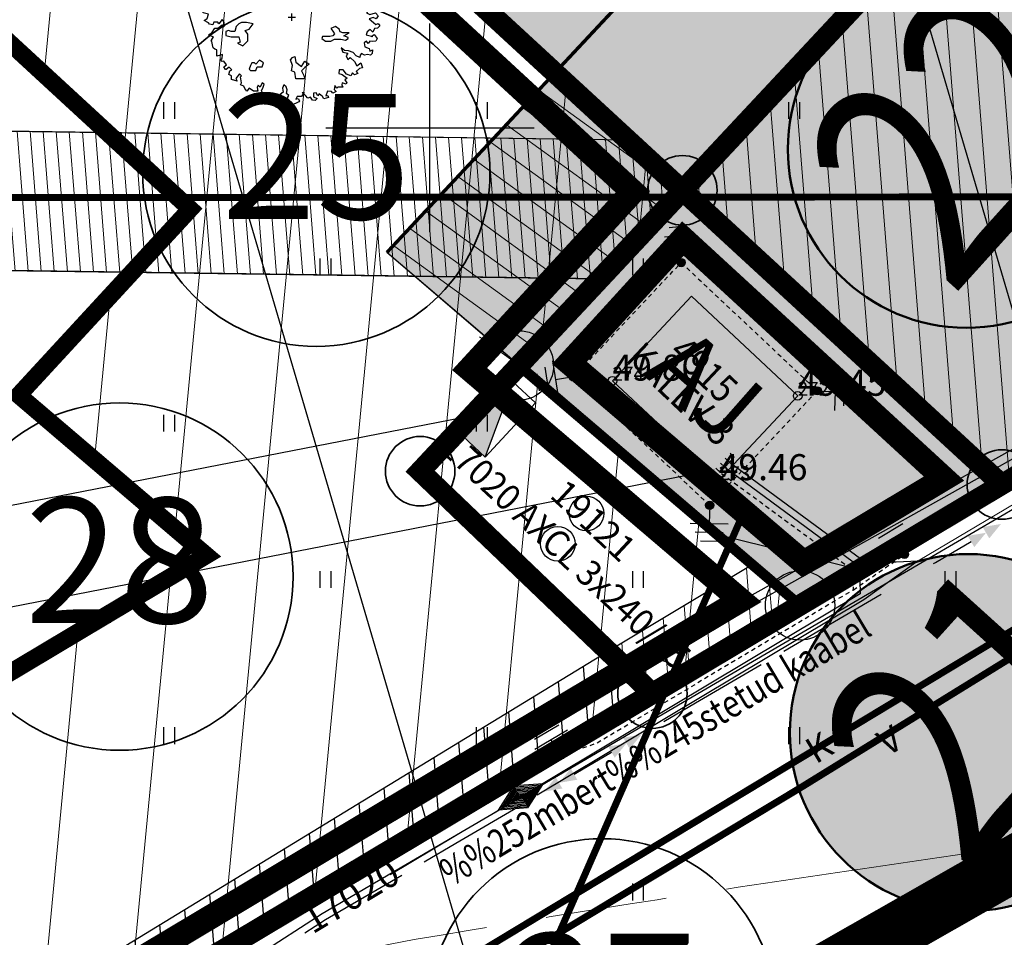
# Model space of a CAD drawing. Units: millimetres. Extents: x -4099485 to 1101482, y -8 to 13160883.
# Drawn here: x 550688 to 550717, y 6580477 to 6580503 of the extents above; entities that cross this region are included whole.
import ezdxf
from ezdxf.enums import TextEntityAlignment as Align

# ---------------------------------------------------------------- set-up
doc = ezdxf.new("R2010")
doc.units = ezdxf.units.MM
doc.header["$MEASUREMENT"] = 0
doc.header["$PDMODE"] = 33
doc.header["$PDSIZE"] = 0.25
for name, pattern in [('DASHEDX7', [5.25, 3.5, -1.75]), ('DGN Style 2', [0.20841, 0.125046, -0.083364]), ('PKL', [7, 3, -2, 0, -2]), ('vert0804$0$DGN Style 4', [0.239714, 0.119782, -0.059891, 0.000149728, -0.059891])]:
    doc.linetypes.add(name, pattern=pattern)
doc.layers.get('0').update_dxf_attribs({"linetype": 'CONTINUOUS'})
for name, color, linetype, lineweight in [('-keeluala', 7, 'CONTINUOUS', 9), ('KORG060505', 7, 'CONTINUOUS', 9), ('KORGUS-VARU', 33, 'CONTINUOUS', 9), ('KORGUSED', 7, 'CONTINUOUS', 9), ('MP-KAABEL', 33, 'CONTINUOUS', 0), ('PIIR_KATASTER', 7, 'CONTINUOUS', 35), ('PIK060505', 2, 'CONTINUOUS', 5), ('PUNKTI-TAHIS', 33, 'CONTINUOUS', 0), ('põruvälja$0$PIIR_KATASTER', 1, 'CONTINUOUS', 30), ('RELJEEF', 52, 'CONTINUOUS', 9), ('SERVITUUT', 6, 'CONTINUOUS', 20), ('tabelid', 7, 'CONTINUOUS', 50)]:
    doc.layers.add(name, color=color, linetype=linetype, lineweight=lineweight)
for name, color, linetype in [('0-asf', 254, 'CONTINUOUS'), ('0-ELEKTER', 1, 'CONTINUOUS'), ('0-hoonestavala', 7, 'PKL'), ('0-muru', 71, 'CONTINUOUS'), ('ASKASVIT', 82, 'CONTINUOUS'), ('DRENAAZ', 42, 'CONTINUOUS'), ('HOONED', 5, 'CONTINUOUS'), ('K-det-tee', 7, 'CONTINUOUS'), ('KAABLID_KP', 230, 'KõRGEPINGE_500'), ('KAABLID_SIDE', 130, 'SIDE_500'), ('OLEMASOLEVAD PIIRID', 7, 'CONTINUOUS'), ('PINNAD', 3, 'CONTINUOUS'), ('PINNAD6', 44, 'CONTINUOUS'), ('PLAN.ALA PIIR', 242, 'CONTINUOUS'), ('PUNKT', 7, 'CONTINUOUS'), ('SADKAEV', 7, 'CONTINUOUS'), ('serv_1', 5, 'CONTINUOUS'), ('Skaev', 7, 'CONTINUOUS'), ('TORU_FEKAAL', 30, 'DASHEDX7'), ('TORU_SOOJUS', 210, 'DASHEDX7'), ('TORU_VESI', 140, 'DASHEDX7'), ('UUSKRUNT', 30, 'CONTINUOUS'), ('VORK1000', 7, 'CONTINUOUS'), ('VORK500', 6, 'CONTINUOUS')]:
    doc.layers.add(name, color=color, linetype=linetype)
doc.styles.add('ROMANC', font='romanc', dxfattribs={"height": 0.8})
doc.styles.add('Style-CHAR_FAST_FONT', font='CHAR_FAST_FONT.shx')
doc.styles.add('style1', font='swiss.ttf', dxfattribs={"width": 0.8})
doc.linetypes.add('KõRGEPINGE_500', pattern='A,2,-1,[1,Ints.shx,S=1,R=0,X=0.5,Y=0],0.5,[1,Ints.shx,S=1,R=0,X=0.5,Y=0],3,[1,Ints.shx,S=1,R=180,X=-0.5,Y=0],0.5,[1,Ints.shx,S=1,R=180,X=-0.5,Y=0],-1,2', length=10)
doc.linetypes.add('SIDE_500', pattern='A,2,-2,4,[2,Ints.shx,S=0.05,R=0,X=-2,Y=0],-2,2', length=12)

# ---------------------------------------------------------------- blocks, each defined once
blk = doc.blocks.new('ELEKTR_10')
at = {"layer": 'MP-KAABEL', "linetype": 'Continuous', "lineweight": -3}
h = blk.add_hatch(color=7, dxfattribs=at)
h.dxf.hatch_style = 2
edge = h.paths.add_edge_path()
edge.add_arc((0.009, -0.005), 0.118, 0, 360)
at = {"layer": 'MP-KAABEL', "color": 7, "linetype": 'Continuous', "lineweight": -3}
blk.add_line((0, 0), (0.006, -0.53), dxfattribs=at)
at = {"layer": 'MP-KAABEL', "color": 7, "linetype": 'Continuous', "lineweight": -3, "flags": 128}
for points in [[(-0.539, -0.527), (0.555, -0.527)], [(-0.4, -0.779), (0.415, -0.779)], [(-0.24, -1.038), (0.255, -1.038)]]:
    blk.add_lwpolyline(points, dxfattribs=at)
at = {"layer": 'MP-KAABEL', "color": 7, "linetype": 'Continuous', "lineweight": -3}
blk.add_circle((0.009, -0.005), 0.118, dxfattribs=at)
blk = doc.blocks.new('ELEKTR_9')
at = {"layer": 'MP-KAABEL', "linetype": 'Continuous', "lineweight": -3}
h = blk.add_hatch(color=7, dxfattribs=at)
h.dxf.hatch_style = 2
edge = h.paths.add_edge_path()
edge.add_arc((-0.003, 0), 0.118, 0, 360)
at = {"layer": 'MP-KAABEL', "color": 7, "linetype": 'Continuous', "lineweight": -3}
blk.add_line((0, 0), (-0.01, -0.521), dxfattribs=at)
at = {"layer": 'MP-KAABEL', "color": 7, "linetype": 'Continuous', "lineweight": -3, "flags": 128}
for points in [[(-0.551, -0.522), (0.543, -0.522)], [(-0.411, -0.774), (0.404, -0.774)], [(-0.252, -1.032), (0.244, -1.032)]]:
    blk.add_lwpolyline(points, dxfattribs=at)
at = {"layer": 'MP-KAABEL', "color": 7, "linetype": 'Continuous', "lineweight": -3}
blk.add_circle((-0.003, 0), 0.118, dxfattribs=at)
blk = doc.blocks.new('ELEKTR_8')
at = {"layer": 'MP-KAABEL', "linetype": 'Continuous', "lineweight": -3}
h = blk.add_hatch(color=7, dxfattribs=at)
h.dxf.hatch_style = 2
edge = h.paths.add_edge_path()
edge.add_arc((0.005, 0.001), 0.118, 0, 360)
at = {"layer": 'MP-KAABEL', "color": 7, "linetype": 'Continuous', "lineweight": -3}
blk.add_line((0, 0), (0.011, -0.518), dxfattribs=at)
at = {"layer": 'MP-KAABEL', "color": 7, "linetype": 'Continuous', "lineweight": -3, "flags": 128}
for points in [[(-0.543, -0.521), (0.551, -0.521)], [(-0.403, -0.773), (0.412, -0.773)], [(-0.244, -1.032), (0.252, -1.032)]]:
    blk.add_lwpolyline(points, dxfattribs=at)
at = {"layer": 'MP-KAABEL', "color": 7, "linetype": 'Continuous', "lineweight": -3}
blk.add_circle((0.005, 0.001), 0.118, dxfattribs=at)
blk = doc.blocks.new('ELEKTR_7')
at = {"layer": 'MP-KAABEL', "linetype": 'Continuous', "lineweight": -3}
h = blk.add_hatch(color=7, dxfattribs=at)
h.dxf.hatch_style = 2
edge = h.paths.add_edge_path()
edge.add_arc((-0.006, 0.004), 0.118, 0, 360)
at = {"layer": 'MP-KAABEL', "color": 7, "linetype": 'Continuous', "lineweight": -3}
blk.add_line((0, 0), (-0.011, -0.51), dxfattribs=at)
at = {"layer": 'MP-KAABEL', "color": 7, "linetype": 'Continuous', "lineweight": -3, "flags": 128}
for points in [[(-0.554, -0.519), (0.54, -0.519)], [(-0.414, -0.771), (0.401, -0.771)], [(-0.254, -1.029), (0.241, -1.029)]]:
    blk.add_lwpolyline(points, dxfattribs=at)
at = {"layer": 'MP-KAABEL', "color": 7, "linetype": 'Continuous', "lineweight": -3}
blk.add_circle((-0.006, 0.004), 0.118, dxfattribs=at)
blk = doc.blocks.new('ELEKTR_6')
at = {"layer": 'MP-KAABEL', "linetype": 'Continuous', "lineweight": -3}
h = blk.add_hatch(color=7, dxfattribs=at)
h.dxf.hatch_style = 2
edge = h.paths.add_edge_path()
edge.add_arc((0.003, -0.003), 0.118, 0, 360)
at = {"layer": 'MP-KAABEL', "color": 7, "linetype": 'Continuous', "lineweight": -3}
blk.add_line((0, 0), (0.001, -0.525), dxfattribs=at)
at = {"layer": 'MP-KAABEL', "color": 7, "linetype": 'Continuous', "lineweight": -3, "flags": 128}
for points in [[(-0.545, -0.525), (0.549, -0.525)], [(-0.405, -0.777), (0.41, -0.777)], [(-0.246, -1.035), (0.25, -1.035)]]:
    blk.add_lwpolyline(points, dxfattribs=at)
at = {"layer": 'MP-KAABEL', "color": 7, "linetype": 'Continuous', "lineweight": -3}
blk.add_circle((0.003, -0.003), 0.118, dxfattribs=at)
blk = doc.blocks.new('MUHV')
at = {"layer": 'PUNKTI-TAHIS', "color": 220, "linetype": 'Continuous', "lineweight": -3, "flags": 128}
for points in [[(-0.75, 0), (0, 0.375), (0.75, 0), (0, -0.375)], [(-0.666, 0), (0, 0.333), (0.666, 0), (0, -0.333)], [(-0.582, 0), (0, 0.291), (0.582, 0), (0, -0.291)], [(-0.498, 0), (0, 0.249), (0.498, 0), (0, -0.249)], [(-0.415, 0), (0, 0.207), (0.415, 0), (0, -0.207)], [(-0.331, 0), (0, 0.165), (0.331, 0), (0, -0.165)], [(-0.247, 0), (0, 0.123), (0.247, 0), (0, -0.123)], [(-0.163, 0), (0, 0.082), (0.163, 0), (0, -0.082)], [(-0.079, 0), (0, 0.04), (0.079, 0), (0, -0.04)]]:
    blk.add_lwpolyline(points, close=True, dxfattribs=at)
blk = doc.blocks.new('RIST')
at = {"layer": 'VORK500'}
for p, q in [((0, -1.5), (0, 1.5)), ((-1.5, 0), (1.5, 0))]:
    blk.add_line(p, q, dxfattribs=at)
blk = doc.blocks.new('KPNOOL')
for points in [[(-1, 0), (-0.5, 0.187), (-0.5, -0.188)], [(-0.5, 0), (0, 0.187), (0, -0.188)]]:
    blk.add_solid(points)
blk = doc.blocks.new('PIND02')
at = {"layer": 'PINNAD', "color": 3}
for p, q in [((-0.162, -0.241), (-0.162, 0.241)), ((0.154, -0.241), (0.154, 0.241))]:
    blk.add_line(p, q, dxfattribs=at)
blk = doc.blocks.new('21')
h = blk.add_hatch(color=41)
edge = h.paths.add_edge_path()
edge.add_arc((1027.244, 166.724), 5.141, 0, 360)
at = {"layer": 'tabelid', "lineweight": 50}
blk.add_circle((1027.244, 166.724), 5.141, dxfattribs=at)
at = {"layer": 'tabelid', "style": 'style1', "width": 0.8}
blk.add_text('21', height=6.1435, rotation=358.3694, dxfattribs=at).set_placement((1024.029, 164.062))
blk = doc.blocks.new('22')
h = blk.add_hatch(color=41)
edge = h.paths.add_edge_path()
edge.add_arc((288.855, 149.179), 5.141, 0, 360)
at = {"layer": 'tabelid', "lineweight": 50}
blk.add_circle((288.855, 149.179), 5.141, dxfattribs=at)
at = {"layer": 'tabelid', "style": 'style1', "width": 0.8}
blk.add_text('22', height=6.1435, rotation=358.3694, dxfattribs=at).set_placement((285.306, 146.72))
blk = doc.blocks.new('AS91015P')
at = {"layer": 'ASKASVIT'}
for p, q in [((-42, 0), (42, 0)), ((0, -42), (0, 42))]:
    blk.add_line(p, q, dxfattribs=at)
for points in [[(890, -19), (942, -59), (968, -84), (993, -73), (1015, -98), (986, -126), (954, -130), (932, -172), (903, -140), (868, -169), (858, -204), (932, -223), (915, -223), (950, -197), (982, -244), (968, -276), (929, -280), (897, -276), (878, -302), (861, -276), (832, -294), (843, -340), (890, -361), (900, -390), (929, -376), (925, -418), (907, -437), (871, -430), (839, -437), (804, -418), (786, -437), (782, -465), (743, -444), (708, -405), (654, -386), (608, -383), (569, -354), (586, -401), (647, -415), (625, -444), (647, -486), (672, -462), (721, -511), (750, -561), (797, -526), (814, -583), (779, -590), (743, -626), (761, -647), (721, -665), (701, -639), (679, -676), (629, -654), (593, -604), (547, -607), (540, -647), (579, -658), (637, -700), (611, -722), (633, -754), (625, -772), (579, -757), (576, -779), (586, -804), (561, -804), (532, -804), (519, -818), (494, -786), (487, -833), (512, -857), (473, -875), (458, -857), (412, -853), (390, -904), (416, -900), (422, -926), (369, -939), (355, -914), (316, -882), (298, -904), (279, -872), (251, -875), (251, -918), (291, -936), (269, -958), (237, -954), (215, -921), (183, -932), (159, -900), (119, -868), (141, -861), (112, -914), (62, -914), (48, -943), (73, -936), (90, -961), (80, -975), (-9, -1018), (-41, -971), (-45, -921), (-34, -900), (-62, -879), (-52, -836), (-66, -801), (-91, -779), (-109, -818), (-99, -861), (-134, -889), (-119, -911), (-105, -943), (-138, -1018), (-173, -982), (-202, -950), (-227, -971), (-251, -950), (-294, -978), (-330, -968), (-359, -926), (-330, -886), (-348, -847), (-330, -804), (-320, -772), (-340, -754), (-365, -804), (-387, -782), (-398, -808), (-391, -853), (-441, -853), (-490, -818), (-519, -853), (-541, -821), (-554, -793), (-590, -779), (-580, -757), (-586, -711), (-590, -686), (-580, -676), (-601, -651), (-644, -704), (-630, -737), (-694, -718), (-694, -676), (-726, -658), (-715, -619), (-690, -607), (-722, -575), (-758, -600), (-762, -600), (-782, -572), (-754, -547), (-782, -504), (-804, -508), (-822, -486), (-801, -476), (-797, -430), (-865, -447), (-865, -412), (-865, -376), (-886, -369), (-907, -354), (-911, -337), (-922, -280), (-932, -273), (-925, -265), (-904, -226), (-943, -216), (-961, -201), (-922, -180), (-886, -126), (-851, -126), (-804, -87), (-779, -112), (-779, -55), (-804, -27), (-840, -76), (-854, -55), (-897, -55), (-911, -87), (-947, -80), (-961, -66), (-1008, -37), (-976, -15), (-961, 37), (-1022, 52), (-1011, 109), (-964, 123), (-939, 116), (-925, 148), (-872, 155), (-865, 180), (-879, 202), (-911, 251), (-947, 263), (-968, 287), (-957, 316), (-925, 327), (-868, 330), (-872, 359), (-904, 391), (-886, 440), (-907, 476), (-875, 498), (-814, 491), (-775, 504), (-782, 548), (-819, 576), (-797, 612), (-743, 637), (-718, 676), (-726, 712), (-647, 719), (-644, 705), (-590, 715), (-590, 737), (-593, 765), (-583, 772), (-580, 772), (-541, 759), (-497, 783), (-501, 797), (-497, 833), (-476, 833), (-441, 815), (-376, 819), (-376, 830), (-359, 855), (-362, 872), (-352, 901), (-305, 922), (-237, 904), (-219, 944), (-237, 965), (-205, 965), (-191, 940), (-183, 875), (-195, 826), (-173, 808), (-151, 823), (-144, 872), (-116, 875), (-91, 830), (-26, 744), (-2, 722), (19, 819), (-9, 847), (-30, 887), (-26, 929), (-6, 926)], [(-6, 926), (12, 968), (48, 986), (77, 965), (77, 940), (84, 911), (102, 911), (134, 944), (176, 958), (183, 940), (201, 940), (223, 954), (244, 926), (240, 897), (255, 901), (294, 926), (319, 929), (326, 897), (316, 862), (355, 883), (358, 830), (387, 826), (394, 862), (394, 890), (433, 887), (444, 894), (451, 862), (433, 833), (461, 833), (490, 862), (512, 833), (505, 804), (505, 776), (500, 740), (526, 747), (540, 776), (565, 747), (597, 772), (608, 797), (618, 776), (643, 776), (625, 744), (608, 712), (640, 686), (654, 715), (665, 690), (697, 705), (729, 712), (736, 680), (711, 651), (682, 637), (682, 605), (697, 565), (711, 594), (740, 565), (740, 609), (768, 619), (775, 641), (786, 602), (797, 576), (775, 555), (772, 533), (800, 544), (804, 509), (804, 487), (782, 472), (765, 455), (782, 433), (804, 455), (826, 469), (861, 444), (893, 412), (878, 401), (822, 394), (793, 362), (772, 330), (711, 351), (750, 295), (804, 305), (843, 330), (890, 309), (915, 337), (939, 305), (939, 273), (897, 280), (854, 273), (790, 231), (854, 209), (890, 223), (964, 194), (982, 199), (993, 155), (954, 134), (907, 127), (893, 88), (861, 52), (897, 30), (964, 49), (993, 17), (971, -19), (936, -2), (890, -19)]]:
    blk.add_lwpolyline(points, dxfattribs=at)
for points in [[(-185, 382), (-208, 404), (-238, 434), (-253, 465), (-237, 494), (-245, 547), (-298, 569), (-305, 532), (-312, 495), (-342, 494), (-372, 509), (-432, 569), (-454, 562), (-447, 509), (-402, 465), (-357, 450), (-320, 412), (-305, 397), (-275, 352), (-237, 345), (-230, 352), (-253, 404)], [(59, 633), (17, 581), (28, 538), (38, 443), (101, 443), (101, 517), (69, 559), (144, 570), (154, 612), (122, 633)], [(-589, 158), (-615, 222), (-640, 234), (-563, 273), (-487, 247), (-525, 209), (-435, 158), (-385, 209), (-320, 171), (-448, 132), (-525, 145)], [(-611, -76), (-640, -106), (-655, -166), (-700, -166), (-730, -151), (-760, -166), (-760, -211), (-700, -225), (-611, -225), (-596, -286), (-626, -300), (-565, -330), (-506, -271), (-506, -196), (-536, -151), (-491, -136), (-446, -76), (-521, -61), (-580, -61)], [(662, -181), (630, -181), (587, -181), (556, -170), (545, -138), (503, -106), (450, -128), (471, -159), (492, -191), (471, -213), (439, -223), (355, -223), (345, -244), (387, -275), (450, -275), (492, -254), (545, -254), (566, -254), (619, -265), (651, -244), (651, -234), (598, -213)], [(-4, -619), (9, -555), (-16, -491), (9, -465), (34, -453), (47, -517), (111, -568), (150, -504), (201, -542), (150, -580), (111, -619), (137, -670), (150, -708), (47, -708), (34, -632)], [(-416, -540), (-431, -525), (-461, -525), (-476, -555), (-491, -599), (-476, -614), (-416, -614), (-401, -570), (-342, -570), (-327, -525), (-371, -495)]]:
    blk.add_lwpolyline(points, close=True, dxfattribs=at)
blk = doc.blocks.new('PIIRRING')
blk.add_circle((0, 0), 1.25)

msp = doc.modelspace()

# ---------------------------------------------------------------- hatches: boundary and pattern name
at = {"layer": '-keeluala', "lineweight": 13, "ltscale": 25}
h = msp.add_hatch(dxfattribs=at)
h.set_pattern_fill('ANSI31', color=256, scale=20, angle=350, style=0)
h.set_pattern_definition([(84.5434, (550619.533, 6580169.893), (-2.488671, 0.237729), [])])
h.paths.add_polyline_path([(550710.659, 6580486.255), (550702.554, 6580493.166), (550707.232, 6580498.236), (550662.46, 6580539.473), (550567.537, 6580436.505), (550602.191, 6580421.469)])
h.paths.add_polyline_path([(550601.466, 6580432.684), (550587.825, 6580438.597), (550593.653, 6580450.071), (550655.212, 6580516.834), (550671.667, 6580517.398), (550693.096, 6580497.661), (550688.154, 6580492.303), (550693.562, 6580487.691)], flags=16)
at = {"layer": '0-asf'}
h = msp.add_hatch(color=256, dxfattribs=at)
edge = h.paths.add_edge_path()
edge.add_line((550785.995, 6580540.068), (550789.652, 6580534.068))
edge.add_line((550789.652, 6580534.068), (550758.615, 6580514.578))
edge.add_arc((637441.059, 6212700.934), 377889.829, 103.26089577, 103.26298154)
edge.add_arc((550444.195, 6577194.348), 3330.705, 84.814516, 85.193004)
edge.add_arc((546925.234, 6558165.529), 22668.258, 80.3545827, 80.4376229)
edge.add_line((550690.913, 6580518.819), (550673.226, 6580521.518))
edge.add_line((550673.226, 6580521.518), (550669.71, 6580522.04))
edge.add_line((550669.71, 6580522.04), (550666.834, 6580522.478))
edge.add_line((550666.834, 6580522.478), (550662.108, 6580523.151))
edge.add_line((550662.108, 6580523.151), (550660.601, 6580523.175))
edge.add_arc((550661.035, 6580506.413), 16.768, 91.4855, 117.1774)
edge.add_arc((550679.197, 6580475.778), 52.361, 119.5457, 130.7199)
edge.add_arc((550690.819, 6580464.807), 68.278, 132.10641, 138.5156)
edge.add_line((550639.67, 6580510.035), (550634.743, 6580504.688))
edge.add_line((550634.743, 6580504.688), (550630.043, 6580499.55))
edge.add_line((550630.043, 6580499.55), (550625.459, 6580494.517))
edge.add_line((550625.459, 6580494.517), (550620.191, 6580488.576))
edge.add_line((550620.191, 6580488.576), (550613.632, 6580481.296))
edge.add_line((550613.632, 6580481.296), (550608.91, 6580475.805))
edge.add_line((550608.91, 6580475.805), (550602.959, 6580468.614))
edge.add_line((550602.959, 6580468.614), (550598.752, 6580463.287))
edge.add_line((550598.752, 6580463.287), (550595.453, 6580458.676))
edge.add_line((550595.453, 6580458.676), (550593.248, 6580455.256))
edge.add_line((550593.248, 6580455.256), (550591.506, 6580452.46))
edge.add_line((550591.506, 6580452.46), (550589.964, 6580449.84))
edge.add_line((550589.964, 6580449.84), (550587.145, 6580445.046))
edge.add_line((550587.145, 6580445.046), (550583.868, 6580438.917))
edge.add_arc((550600.072, 6580429.819), 18.583, 150.6878, 207.9637)
edge.add_line((550583.658, 6580421.106), (550562.458, 6580430.374))
edge.add_arc((550558.794, 6580440.676), 10.934, 289.5803, 331.7841)
edge.add_arc((550497.274, 6580500.43), 96.323, 317.62178, 328.29247)
edge.add_line((550579.22, 6580449.804), (550581.171, 6580453.005))
edge.add_line((550581.171, 6580453.005), (550582.727, 6580456.567))
edge.add_line((550582.727, 6580456.567), (550583.139, 6580458.156))
edge.add_arc((550575.495, 6580458.92), 7.681, 354.2923, 396.5797)
edge.add_line((550581.664, 6580463.498), (550580.812, 6580464.537))
edge.add_line((550580.812, 6580464.537), (550580.241, 6580465.129))
edge.add_line((550580.241, 6580465.129), (550579.667, 6580465.688))
edge.add_line((550579.667, 6580465.688), (550579.318, 6580466.028))
edge.add_line((550579.318, 6580466.028), (550578.857, 6580466.387))
edge.add_line((550578.857, 6580466.387), (550578.155, 6580466.941))
edge.add_line((550578.155, 6580466.941), (550577.622, 6580467.294))
edge.add_line((550577.622, 6580467.294), (550581.288, 6580471.215))
edge.add_line((550581.288, 6580471.215), (550585.998, 6580476.349))
edge.add_line((550585.998, 6580476.349), (550587.367, 6580475.683))
edge.add_line((550587.367, 6580475.683), (550588.623, 6580475.306))
edge.add_line((550588.623, 6580475.306), (550589.666, 6580475.049))
edge.add_line((550589.666, 6580475.049), (550590.665, 6580474.875))
edge.add_line((550590.665, 6580474.875), (550591.342, 6580474.805))
edge.add_line((550591.342, 6580474.805), (550593.805, 6580474.728))
edge.add_line((550593.805, 6580474.728), (550595.451, 6580475.007))
edge.add_line((550595.451, 6580475.007), (550597.601, 6580475.939))
edge.add_line((550597.601, 6580475.939), (550599.354, 6580477.223))
edge.add_arc((550592.575, 6580489.707), 14.207, 298.5046, 318.2351)
edge.add_arc((550795.722, 6580322.506), 248.912, 137.02465, 140.67554, ccw=False)
edge.add_arc((553289.735, 6578057.807), 3617.715, 137.167734, 137.708335, ccw=False)
edge.add_arc((550675.505, 6580481.467), 52.842, 118.7783, 137.2637, ccw=False)
edge.add_arc((550661.315, 6580507.206), 23.45, 74.5122, 118.6637, ccw=False)
edge.add_line((550667.577, 6580529.804), (550668.513, 6580529.564))
edge.add_line((550668.513, 6580529.564), (550674.888, 6580528.587))
edge.add_line((550674.888, 6580528.587), (550688.304, 6580526.584))
edge.add_line((550688.304, 6580526.584), (550716.527, 6580522.453))
edge.add_line((550716.527, 6580522.453), (550734.35, 6580519.89))
edge.add_arc((550734.399, 6580523.362), 3.472, 269.1866, 289.7023)
edge.add_line((550735.57, 6580520.093), (550735.868, 6580520.236))
edge.add_arc((550733.362, 6580524.434), 4.889, 300.8471, 314.5996)
edge.add_line((550736.794, 6580520.953), (550737.196, 6580521.289))
edge.add_line((550737.196, 6580521.289), (550738.121, 6580520.743))
edge.add_line((550738.121, 6580520.743), (550756.936, 6580523.722))
edge.add_line((550756.936, 6580523.722), (550755.651, 6580522.392))
edge.add_line((550755.651, 6580522.392), (550755.62, 6580522.16))
edge.add_line((550755.62, 6580522.16), (550755.744, 6580521.99))
edge.add_line((550755.744, 6580521.99), (550755.994, 6580521.854))
edge.add_line((550755.994, 6580521.854), (550756.232, 6580521.768))
edge.add_line((550756.232, 6580521.768), (550756.47, 6580521.713))
edge.add_line((550756.47, 6580521.713), (550756.749, 6580521.682))
edge.add_line((550756.749, 6580521.682), (550757.016, 6580521.769))
edge.add_line((550757.016, 6580521.769), (550785.995, 6580540.068))
h = msp.add_hatch(color=256, dxfattribs=at)
edge = h.paths.add_edge_path()
edge.add_line((550720.265, 6580513.893), (550721.706, 6580513.63))
edge.add_line((550721.706, 6580513.63), (550720.756, 6580512.615))
edge.add_line((550720.756, 6580512.615), (550702.558, 6580493.163))
edge.add_line((550702.558, 6580493.163), (550698.755, 6580496.406))
edge.add_line((550698.755, 6580496.406), (550713.48, 6580512.153))
edge.add_arc((550711.614, 6580513.302), 2.191, 328.3892, 426.8497)
edge.add_line((550712.476, 6580515.316), (550715.238, 6580514.811))
edge.add_line((550715.238, 6580514.811), (550720.265, 6580513.893))
at = {"layer": '0-ELEKTER', "linetype": 'Continuous'}
msp.add_hatch(color=256, dxfattribs=at).paths.add_polyline_path([(550701.59, 6580490.522), (550702.395, 6580492.68), (550700.945, 6580491.121)])
at = {"layer": '0-ELEKTER', "lineweight": 15}
h = msp.add_hatch(dxfattribs=at)
h.set_pattern_fill('ANSI31', color=82, scale=5, style=0)
h.set_pattern_definition([(94.54341, (550158.4629, 6580536.7955), (-0.623036, -0.049509), [])])
h.paths.add_polyline_path([(550706.428, 6580483.691), (550705.139, 6580484.939), (550709.282, 6580487.429), (550710.662, 6580486.257)])
at = {"layer": '0-ELEKTER'}
h = msp.add_hatch(dxfattribs=at)
h.set_pattern_fill('ANSI31', color=82, scale=0.01, style=0)
h.set_pattern_definition([(94.54341, (550607.0567, 6580147.5568), (-0.7476432, -0.0594108), [])])
h.paths.add_polyline_path([(550581.185, 6580430.602), (550583.228, 6580430.622), (550601.507, 6580423.85), (550604.335, 6580424.17), (550609.817, 6580428.223), (550640.464, 6580445.936), (550677.187, 6580467.893), (550705.117, 6580484.926), (550706.385, 6580483.666), (550602.191, 6580421.469)])
at = {"layer": '0-muru'}
h = msp.add_hatch(color=256, dxfattribs=at)
edge = h.paths.add_edge_path()
edge.add_line((550685.257, 6580518.522), (550687.391, 6580518.19))
edge.add_arc((550540.076, 6579546.268), 983.023, 80.912526, 81.381239, ccw=False)
edge.add_line((550695.336, 6580516.952), (550722.873, 6580512.412))
edge.add_arc((550817.383, 6581465.387), 957.65, 264.336312, 265.008624)
edge.add_line((550734.062, 6580511.368), (550739.591, 6580510.919))
edge.add_line((550739.591, 6580510.919), (550745.268, 6580510.414))
edge.add_line((550745.268, 6580510.414), (550758.998, 6580513.64))
edge.add_arc((551256.725, 6579558.835), 1076.747, 117.532452, 119.038732)
edge.add_arc((1183879.972, 7261011.933), 929499.819, 227.063865794, 227.064986812, ccw=False)
edge.add_line((550720.757, 6580512.614), (550707.275, 6580498.196))
edge.add_line((550707.275, 6580498.196), (550685.257, 6580518.522))
at = {"layer": 'PINNAD6', "ltscale": 25}
for points in [[(550707.275, 6580498.197), (550720.757, 6580512.614), (550734.071, 6580500.227), (550716.467, 6580489.73), (550707.275, 6580498.197)], [(550707.271, 6580498.201), (550716.47, 6580489.73), (550710.66, 6580486.25), (550702.56, 6580493.16)]]:
    msp.add_hatch(color=256, dxfattribs=at).paths.add_polyline_path(points)
at = {"layer": 'serv_1', "lineweight": 15}
h = msp.add_hatch(dxfattribs=at)
h.set_pattern_fill('ANSI31', color=256, scale=3, style=0)
h.set_pattern_definition([(94.54341, (550619.53304, 6580169.8929), (-0.3738216, -0.0297054), [])])
h.paths.add_polyline_path([(550626.772, 6580500.761), (550623.093, 6580496.789), (550704.891, 6580495.64), (550707.223, 6580498.227), (550705.695, 6580499.654), (550626.788, 6580500.793)])
edge = h.paths.add_edge_path(flags=16)
edge.add_line((550623.131, 6580496.811), (550704.933, 6580495.664))
at = {"layer": 'SERVITUUT', "lineweight": 15}
h = msp.add_hatch(dxfattribs=at)
h.set_pattern_fill('ANSI31', color=89, scale=0.01, style=0)
h.set_pattern_definition([(94.54341, (550158.4629, 6580536.7955), (-0.7476432, -0.0594108), [])])
h.paths.add_polyline_path([(550707.286, 6580498.187), (550720.768, 6580512.605), (550734.082, 6580500.217), (550716.478, 6580489.721)])
at = {"layer": 'SERVITUUT'}
h = msp.add_hatch(dxfattribs=at)
h.set_pattern_fill('ANSI31', color=256, scale=0.009, angle=49.5434, style=0)
h.set_pattern_definition([(144.08683, (550623.53536, 6580165.34935), (-0.395927, -0.5466871), [])])
h.paths.add_polyline_path([(550698.719, 6580496.295), (550703.546, 6580501.481), (550707.213, 6580498.106), (550702.482, 6580493.082)])

# ---------------------------------------------------------------- linework, layer by layer
at = {"layer": '0-asf', "ltscale": 25}
msp.add_lwpolyline([(550758.615, 6580514.578, 0.000009), (550745.225, 6580511.422, 0.001651), (550723.307, 6580513.338, 0.000362), (550690.913, 6580518.819), (550673.226, 6580521.518)], format="xyb", dxfattribs=at)
at = {"layer": '0-asf'}
msp.add_lwpolyline([(550720.265, 6580513.893), (550721.706, 6580513.63), (550720.756, 6580512.615), (550702.558, 6580493.163), (550698.755, 6580496.406), (550713.48, 6580512.153, 0.458155), (550712.476, 6580515.316, 0.031483), (550712.476, 6580515.316), (550715.238, 6580514.811)], format="xyb", close=True, dxfattribs=at)
at = {"layer": '0-asf', "linetype": 'Continuous', "lineweight": 15}
msp.add_lwpolyline([(550720.136, 6580513.913), (550721.706, 6580513.63), (550721.706, 6580513.63), (550702.581, 6580493.143), (550698.757, 6580496.408), (550713.48, 6580512.153, 0.457989), (550712.476, 6580515.316), (550717.063, 6580514.475), (550718.736, 6580514.168)], format="xyb", dxfattribs=at)
at = {"layer": '0-asf', "color": 7, "linetype": 'Continuous', "lineweight": 15}
msp.add_lwpolyline([(550698.757, 6580496.408), (550713.48, 6580512.153, 0.40635), (550712.818, 6580515.129, 3.508801)], format="xyb", dxfattribs=at)
msp.add_lwpolyline([(550698.757, 6580496.408), (550702.558, 6580493.163)], dxfattribs=at)
at = {"layer": '0-ELEKTER', "linetype": 'Continuous'}
for p, q in [((550700.945, 6580491.121), (550702.395, 6580492.68)), ((550701.59, 6580490.522), (550702.395, 6580492.68)), ((550702.395, 6580492.68), (550703.039, 6580492.081)), ((550703.039, 6580492.081), (550701.59, 6580490.522)), ((550701.59, 6580490.522), (550700.945, 6580491.121))]:
    msp.add_line(p, q, dxfattribs=at)
at = {"layer": '0-ELEKTER'}
for p, q in [((550672.969, 6580486.222), (550701.669, 6580491.808)), ((550680.317, 6580484.728), (550708.187, 6580490.152))]:
    msp.add_line(p, q, dxfattribs=at)
at = {"layer": '0-ELEKTER', "color": 82}
for points in [[(550706.428, 6580483.691), (550705.139, 6580484.939), (550709.282, 6580487.429), (550710.662, 6580486.257), (550706.428, 6580483.691)], [(550581.185, 6580430.602), (550583.228, 6580430.622), (550601.507, 6580423.85), (550604.335, 6580424.17), (550609.817, 6580428.223), (550640.464, 6580445.936), (550677.187, 6580467.893), (550705.117, 6580484.926), (550706.385, 6580483.666), (550602.191, 6580421.469), (550581.185, 6580430.602)]]:
    msp.add_lwpolyline(points, dxfattribs=at)
at = {"layer": '0-hoonestavala', "const_width": 0.5}
msp.add_lwpolyline([(550639.32, 6580499.603), (550655.212, 6580516.834), (550671.667, 6580517.398), (550693.096, 6580497.661), (550688.154, 6580492.303), (550693.562, 6580487.691), (550668.504, 6580472.725), (550639.32, 6580499.603)], close=True, dxfattribs=at)
at = {"layer": '0-muru', "ltscale": 25}
msp.add_lwpolyline([(550685.257, 6580518.522), (550687.391, 6580518.19, -0.002045), (550695.336, 6580516.952), (550722.873, 6580512.412, 0.002934), (550734.062, 6580511.368), (550739.591, 6580510.919), (550745.268, 6580510.414), (550745.268, 6580510.414), (550758.998, 6580513.64), (550758.998, 6580513.64), (550758.998, 6580513.64, 0.006572), (550734.071, 6580500.227, -0.000005), (550720.757, 6580512.614), (550707.275, 6580498.196), (550685.257, 6580518.522)], format="xyb", close=True, dxfattribs=at)
at = {"layer": 'DRENAAZ', "linetype": 'Continuous'}
for points in [[(550720.156, 6580411.175), (550688.243, 6580519.67)], [(550736.169, 6580428.976), (550710.619, 6580515.657)]]:
    msp.add_lwpolyline(points, dxfattribs=at)
at = {"layer": 'HOONED', "linetype": 'Continuous'}
msp.add_lwpolyline([(550708.316, 6580489.855), (550710.59, 6580492.286), (550707.53, 6580495.151), (550705.256, 6580492.72)], close=True, dxfattribs=at)
at = {"layer": 'K-det-tee', "const_width": 0.1}
msp.add_lwpolyline([(550698.761, 6580496.414), (550713.46, 6580512.13, 0.412669), (550712.818, 6580515.129, -1.701413)], format="xyb", dxfattribs=at)
at = {"layer": 'K-det-tee', "const_width": 0.15}
msp.add_lwpolyline([(550720.883, 6580512.752), (550702.898, 6580493.55)], dxfattribs=at)
at = {"layer": 'KAABLID_KP', "color": 230}
for points in [[(550521.677, 6580453.806), (550550.75, 6580442.257), (550561.29, 6580438.194), (550565.639, 6580436.393), (550587.968, 6580427.801), (550601.725, 6580422.674), (550604.407, 6580422.947), (550610.524, 6580427.461), (550628.848, 6580438.159), (550640.815, 6580445.061), (550660.184, 6580456.881), (550680.955, 6580469.201), (550699.986, 6580481.068), (550719.828, 6580492.177), (550728.528, 6580496.337), (550741.048, 6580504.68), (550755.543, 6580513.553)], [(550687.931, 6580471.582), (550691.043, 6580473.594), (550694.402, 6580475.767), (550696.894, 6580477.379), (550700.647, 6580479.576), (550704.098, 6580481.597), (550707.55, 6580483.619), (550714.454, 6580487.661), (550717.57, 6580489.485), (550720.094, 6580490.765), (550726.56, 6580494.044), (550729.08, 6580495.322), (550731.91, 6580496.933), (550734.09, 6580498.174), (550739.062, 6580501.235), (550742.468, 6580503.332), (550749.281, 6580507.527), (550752.687, 6580509.624), (550756.732, 6580512.114)]]:
    msp.add_lwpolyline(points, dxfattribs=at)
at = {"layer": 'KAABLID_KP'}
for points in [[(550708.506, 6580490.489), (550708.628, 6580490.375), (550712.584, 6580487.468), (550714.059, 6580487.532)], [(550708.369, 6580490.343), (550708.49, 6580490.228), (550712.373, 6580487.375), (550712.389, 6580486.582), (550702.619, 6580480.742)], [(550714.504, 6580487.459), (550714.555, 6580487.489), (550715.582, 6580488.09)], [(550714.504, 6580487.459), (550714.504, 6580487.459)], [(550714.504, 6580487.459), (550714.504, 6580487.459)], [(550714.504, 6580487.459), (550714.504, 6580487.459)], [(550710.189, 6580484.932), (550712.994, 6580486.575)], [(550706.737, 6580482.911), (550707.651, 6580483.446), (550709.542, 6580484.553)], [(550704.149, 6580481.395), (550704.199, 6580481.425), (550705.227, 6580482.027)], [(550704.149, 6580481.395), (550704.149, 6580481.395)], [(550704.149, 6580481.395), (550704.149, 6580481.395)], [(550704.149, 6580481.395), (550704.149, 6580481.395)], [(550699.834, 6580478.868), (550700.748, 6580479.403), (550702.638, 6580480.511)], [(550696.399, 6580476.82), (550696.995, 6580477.206), (550699.187, 6580478.489)]]:
    msp.add_lwpolyline(points, dxfattribs=at)
at = {"layer": 'KAABLID_SIDE', "linetype": 'SIDE_500', "ltscale": 0.5, "flags": 128}
msp.add_lwpolyline([(550325.615, 6580540.781), (550331.107, 6580537.008), (550344.409, 6580530.224), (550358.245, 6580523.799), (550378.342, 6580515.006), (550390.714, 6580509.453), (550405.74, 6580502.93), (550424.956, 6580494.649), (550438.306, 6580488.437), (550451.861, 6580482.513), (550466.034, 6580476.005), (550478.689, 6580471.589), (550486.856, 6580468.749), (550502.202, 6580462.279), (550518.665, 6580455.378), (550525.433, 6580452.456), (550550.845, 6580442.488), (550555.224, 6580440.624), (550557.219, 6580440.15), (550565.732, 6580436.625), (550588.057, 6580428.035), (550601.757, 6580422.928), (550604.314, 6580423.189), (550610.386, 6580427.671), (550628.722, 6580438.376), (550640.687, 6580445.276), (550660.055, 6580457.095), (550680.825, 6580469.414), (550699.858, 6580481.283), (550719.713, 6580492.399), (550728.405, 6580496.554), (550740.913, 6580504.891), (550759.742, 6580516.417), (550782.819, 6580530.823), (550800.928, 6580541.785), (550814.151, 6580550.275), (550822.16, 6580557.954), (550831.252, 6580567.53), (550840.892, 6580577.584), (550851.878, 6580588.673), (550862.233, 6580599.383), (550870.655, 6580608.999), (550877.827, 6580617.34), (550885.07, 6580622.203), (550889.72, 6580624.229), (550890.435, 6580624.603), (550893.863, 6580626.457), (550894.215, 6580626.646), (550895.714, 6580627.832), (550907.369, 6580628.84), (550909.947, 6580628.317), (550916.996, 6580619.338), (550918.182, 6580616.037), (550939.022, 6580599.783), (550947.66, 6580593.468), (550953.842, 6580588.338)], dxfattribs=at)
at = {"layer": 'KORGUS-VARU', "color": 100, "linetype": 'Continuous', "lineweight": 13, "flags": 128}
for points in [[(550714.059, 6580487.532), (550717.719, 6580489.704)], [(550702.619, 6580480.742), (550698.858, 6580478.494)]]:
    msp.add_lwpolyline(points, dxfattribs=at)
at = {"layer": 'KORGUSED', "color": 172, "linetype": 'Continuous', "lineweight": -3, "flags": 128}
msp.add_lwpolyline([(550714.059, 6580487.532), (550712.491, 6580486.41), (550703.087, 6580480.788)], dxfattribs=at)
msp.add_lwpolyline([(550714.059, 6580487.532), (550712.491, 6580486.41), (550703.087, 6580480.788)], dxfattribs=at)
at = {"layer": 'MP-KAABEL', "color": 7, "linetype": 'DGN Style 2', "lineweight": -3, "flags": 128}
msp.add_lwpolyline([(550707.233, 6580496.12), (550711.155, 6580492.428), (550708.054, 6580489.134), (550704.132, 6580492.825)], close=True, dxfattribs=at)
for points in [[(550708.231, 6580490.198), (550708.361, 6580490.075), (550712.175, 6580487.273), (550712.186, 6580486.694), (550704.794, 6580482.275), (550703.76, 6580481.93)], [(550712.186, 6580486.694), (550713.67, 6580487.72)]]:
    msp.add_lwpolyline(points, dxfattribs=at)
at = {"layer": 'OLEMASOLEVAD PIIRID', "const_width": 0.6}
for points in [[(550270.171, 6580575.248), (550288.203, 6580563.395), (550334.386, 6580538.937), (550434, 6580494.451), (550602.191, 6580421.469), (550706.407, 6580483.711), (550716.467, 6580489.73), (550734.071, 6580500.227), (550820.384, 6580551.685), (551001.392, 6580751.118), (551010.544, 6580899.603), (550483.165, 6580806.339), (550273.611, 6580578.955), (550270.171, 6580575.248)], [(550706.407, 6580483.711), (550699.717, 6580490.114), (550707.275, 6580498.197), (550716.467, 6580489.73), (550706.407, 6580483.711)]]:
    msp.add_lwpolyline(points, close=True, dxfattribs=at)
at = {"layer": 'OLEMASOLEVAD PIIRID', "const_width": 0.6, "elevation": 48.057}
msp.add_lwpolyline([(550567.537, 6580436.505), (550602.191, 6580421.469), (550716.467, 6580489.73), (550662.46, 6580539.472), (550607.797, 6580480.178), (550582.862, 6580453.129), (550567.537, 6580436.505)], dxfattribs=at)
at = {"layer": 'OLEMASOLEVAD PIIRID', "const_width": 0.6}
msp.add_lwpolyline([(550707.275, 6580498.196), (550716.467, 6580489.73), (550734.071, 6580500.227), (550720.757, 6580512.614), (550707.275, 6580498.197, 1.003509)], format="xyb", close=True, dxfattribs=at)
at = {"layer": 'OLEMASOLEVAD PIIRID'}
for centre in [(550699.717, 6580490.114), (550706.407, 6580483.711)]:
    msp.add_circle(centre, 1, dxfattribs=at)
at = {"layer": 'PIIR_KATASTER'}
for points in [[(550455.31, 6580776.11), (550483.17, 6580806.34), (551010.54, 6580899.6), (551001.39, 6580751.12), (550820.38, 6580551.68), (550734.07, 6580500.23), (550720.76, 6580512.61), (550707.27, 6580498.2), (550662.46, 6580539.47), (550567.537, 6580436.505), (550556.38, 6580441.35), (550434, 6580494.451), (550334.39, 6580538.94), (550288.2, 6580563.4), (550270.171, 6580575.248), (550273.601, 6580578.961)], [(550602.19, 6580421.47), (550567.537, 6580436.505), (550662.46, 6580539.47), (550707.271, 6580498.201), (550699.717, 6580490.114), (550706.407, 6580483.711)], [(550707.27, 6580498.2), (550720.76, 6580512.61), (550734.07, 6580500.23), (550716.47, 6580489.73), (550707.27, 6580498.2)], [(550707.271, 6580498.201), (550716.47, 6580489.73), (550706.407, 6580483.711), (550699.717, 6580490.114), (550707.271, 6580498.201)]]:
    msp.add_lwpolyline(points, close=True, dxfattribs=at)
msp.add_lwpolyline([(550497.4, 6580860.55), (550246.238, 6580587), (550293.728, 6580554.57), (550344.898, 6580529.03), (550597.628, 6580418.608), (550670.658, 6580386.7), (550820.38, 6580551.68), (550734.07, 6580500.23), (550716.47, 6580489.73), (550706.407, 6580483.711), (550671.701, 6580462.981), (550602.19, 6580421.47), (550567.535, 6580436.486), (550556.38, 6580441.35), (550433.998, 6580494.431), (550334.388, 6580538.92), (550288.198, 6580563.38), (550270.169, 6580575.229), (550455.31, 6580776.11)], dxfattribs=at)
for centre in [(550707.271, 6580498.201), (550699.717, 6580490.114), (550716.47, 6580489.73), (550706.407, 6580483.711)]:
    msp.add_circle(centre, 1, dxfattribs=at)
at = {"layer": 'PLAN.ALA PIIR', "linetype": 'PKL', "lineweight": 30, "ltscale": 1.5, "const_width": 1.6, "flags": 128}
msp.add_lwpolyline([(551067.692, 6581489.959), (551202.947, 6581460.051), (551301.542, 6581180.611), (551178.654, 6580968.259), (551042.691, 6580785.835), (550823.379, 6580546.896), (550742.444, 6580493.406), (550640.853, 6580435.553), (550605.511, 6580412.926), (550605.511, 6580412.926), (550582.878, 6580421.721), (550361.139, 6580520.452), (550291.309, 6580555.806), (550265.31, 6580574.921), (550243.255, 6580595.356), (551067.692, 6581489.959)], close=True, dxfattribs=at)
at = {"layer": 'PUNKT'}
for p in [(550705.256, 6580492.72), (550710.59, 6580492.286), (550708.316, 6580489.855)]:
    msp.add_point(p, dxfattribs=at)
at = {"layer": 'PUNKTI-TAHIS', "color": 220, "linetype": 'Continuous', "lineweight": 13, "flags": 128}
msp.add_lwpolyline([(550708.643, 6580490.634), (550708.764, 6580490.52), (550708.353, 6580490.083), (550708.232, 6580490.198)], dxfattribs=at)
at = {"layer": 'PUNKTI-TAHIS', "color": 220, "linetype": 'Continuous', "lineweight": -3}
for centre in [(550704.505, 6580488.897), (550703.682, 6580488.023)]:
    msp.add_circle(centre, 0.5, dxfattribs=at)
at = {"layer": 'põruvälja$0$PIIR_KATASTER', "const_width": 0.3}
for points in [[(551198.17, 6581456.81), (551297.52, 6581180.63), (551296.65, 6581178.92), (551180.34, 6580979.82), (551175.49, 6580971.52), (551055.66, 6580810.91), (551037.734, 6580791.159), (551018.591, 6580770.067), (551012.23, 6580763.059), (551001.39, 6580751.12), (550820.38, 6580551.68), (550734.07, 6580500.23), (550716.47, 6580489.73), (550710.66, 6580486.25), (550706.407, 6580483.711), (550602.19, 6580421.47), (550434, 6580494.451), (550334.39, 6580538.94), (550288.2, 6580563.4), (550270.171, 6580575.248), (550270.008, 6580575.395)], [(551001.39, 6580751.12), (550820.38, 6580551.68), (550734.07, 6580500.23), (550720.8, 6580512.653), (550707.271, 6580498.201), (550662.46, 6580539.47), (550628.6, 6580502.74), (550567.537, 6580436.505), (550556.38, 6580441.35), (550558.21, 6580446.03), (550646.232, 6580541.512), (550677.44, 6580575.36), (550725.08, 6580532.35), (550738.07, 6580520.55), (550757.24, 6580523.71), (550805.56, 6580567.16), (550849.77, 6580614.76), (550949.35, 6580721.99)]]:
    msp.add_lwpolyline(points, dxfattribs=at)
for points in [[(550602.19, 6580421.47), (550567.537, 6580436.505), (550662.46, 6580539.47), (550707.271, 6580498.201), (550702.56, 6580493.161), (550710.66, 6580486.25), (550706.407, 6580483.711)], [(550706.407, 6580483.711), (550710.66, 6580486.25), (550702.56, 6580493.161), (550707.27, 6580498.2), (550662.46, 6580539.47), (550567.537, 6580436.505), (550602.19, 6580421.47), (550706.407, 6580483.711)], [(550671.701, 6580462.981), (550628.6, 6580502.74), (550662.444, 6580539.486), (550707.27, 6580498.2), (550699.717, 6580490.114), (550706.407, 6580483.711), (550671.701, 6580462.981)], [(550707.271, 6580498.201), (550720.76, 6580512.61), (550734.07, 6580500.23), (550716.47, 6580489.73), (550707.271, 6580498.201)], [(550707.271, 6580498.201), (550720.76, 6580512.61), (550734.07, 6580500.23), (550716.47, 6580489.73), (550707.271, 6580498.201)], [(550707.271, 6580498.201), (550716.47, 6580489.73), (550710.66, 6580486.25), (550702.56, 6580493.16), (550707.271, 6580498.201)]]:
    msp.add_lwpolyline(points, close=True, dxfattribs=at)
at = {"layer": 'põruvälja$0$PIIR_KATASTER'}
for centre in [(550707.271, 6580498.201), (550707.271, 6580498.201), (550702.56, 6580493.16), (550716.47, 6580489.73), (550716.47, 6580489.73), (550710.659, 6580486.25)]:
    msp.add_circle(centre, 1, dxfattribs=at)
at = {"layer": 'RELJEEF', "linetype": 'DASHEDX7'}
msp.add_lwpolyline([(550622.168, 6580490.509, -0.062843), (550636.233, 6580486.152, -0.095323), (550647.056, 6580478.49, 0.103982), (550657.114, 6580471.626, 0.056514), (550669.895, 6580467.968, 0.088971), (550678.379, 6580468.066, 0.100228), (550689.182, 6580472.493, -0.104954), (550699.548, 6580476.628, -0.006718), (550711.998, 6580478.599, 0.006707), (550724.47, 6580480.572, 0.00898), (550730.222, 6580481.668, -0.010486), (550735.15, 6580482.592, -0.171894), (550741.498, 6580481.463, -0.079821), (550752.085, 6580472.973, -0.041573), (550753.798, 6580470.732, -0.030424), (550755.673, 6580467.368)], format="xyb", dxfattribs=at)
at = {"layer": 'SADKAEV'}
msp.add_line((550708.023, 6580488.36), (550712.375, 6580487.282), dxfattribs=at)
at = {"layer": 'serv_1', "lineweight": 15}
msp.add_lwpolyline([(550626.772, 6580500.761), (550623.093, 6580496.789), (550704.891, 6580495.64), (550707.223, 6580498.227), (550705.695, 6580499.654), (550626.788, 6580500.793)], close=True, dxfattribs=at)
at = {"layer": 'serv_1'}
for points in [[(550626.772, 6580500.761), (550705.695, 6580499.654)], [(550623.131, 6580496.811), (550704.933, 6580495.664)]]:
    msp.add_lwpolyline(points, dxfattribs=at)
at = {"layer": 'tabelid', "color": 7, "const_width": 0.2}
msp.add_lwpolyline([(550709.017, 6580488.89), (550699.176, 6580466.451)], dxfattribs=at)
at = {"layer": 'TORU_FEKAAL', "const_width": 0.2}
for points in [[(550682.781, 6580497.99), (550723.997, 6580498.016)], [(550690.466, 6580469.657), (550722.924, 6580489.243)]]:
    msp.add_lwpolyline(points, dxfattribs=at)
at = {"layer": 'TORU_VESI', "const_width": 0.2}
msp.add_lwpolyline([(550690.562, 6580468.834), (550700.076, 6580474.631), (550710.652, 6580480.99), (550720.075, 6580486.805), (550723.487, 6580488.804)], dxfattribs=at)
at = {"layer": 'UUSKRUNT', "linetype": 'vert0804$0$DGN Style 4', "ltscale": 20, "const_width": 0.7}
for points in [[(550671.827, 6580464.226), (550708.949, 6580486.398), (550701.141, 6580493.056), (550705.841, 6580498.159), (550662.548, 6580538.094), (550629.951, 6580502.795)], [(550704.017, 6580493.233), (550707.285, 6580496.812), (550714.804, 6580489.9), (550710.762, 6580487.482)]]:
    msp.add_lwpolyline(points, close=True, dxfattribs=at)
at = {"layer": 'VORK1000'}
for p, q in [((550700, 6580497), (550700, 6580503)), ((550697, 6580500), (550703, 6580500))]:
    msp.add_line(p, q, dxfattribs=at)

# ---------------------------------------------------------------- block references
at = {"layer": 'ASKASVIT', "xscale": 0.002500000060535967, "yscale": 0.002500000409781933, "zscale": 0.0025}
msp.add_blockref('AS91015P', (550696.021, 6580503.184), dxfattribs=at)
at = {"layer": 'KAABLID_KP'}
for p, rotation in [((550715.582, 6580488.09), 210.3523643200959), ((550714.504, 6580487.459), 30.35236431395504), ((550705.227, 6580482.027), 210.3523643208095), ((550704.149, 6580481.395), 30.35236431971084)]:
    msp.add_blockref('KPNOOL', p, dxfattribs=dict(at, rotation=rotation))
at = {"layer": 'MP-KAABEL', "color": 7, "linetype": 'Continuous', "lineweight": -3}
for name, p, rotation in [('ELEKTR_9', (550707.23, 6580496.12), 185.4464029116786), ('ELEKTR_8', (550704.13, 6580492.83), 278.7492339251029), ('ELEKTR_10', (550711.15, 6580492.42), 88.21823243069), ('ELEKTR_7', (550708.06, 6580489.13), 359.0143027499379), ('ELEKTR_6', (550713.67, 6580487.72), 210.8689754916212), ('ELEKTR_6', (550703.76, 6580481.93), 210.8689754916212)]:
    msp.add_blockref(name, p, dxfattribs=dict(at, rotation=rotation))
at = {"layer": 'PIIR_KATASTER', "xscale": 4, "yscale": 4, "zscale": 4}
for p in [(550696.726, 6580498.706), (550691.058, 6580487.08), (550704.959, 6580474.535)]:
    msp.add_blockref('PIIRRING', p, dxfattribs=at)
at = {"layer": 'PINNAD', "linetype": 'Continuous'}
for p in [(550692.5, 6580500.5), (550701.5, 6580500.5), (550710.5, 6580500.5), (550697, 6580496), (550706, 6580496), (550692.5, 6580491.5), (550701.5, 6580491.5), (550697, 6580487), (550706, 6580487), (550715, 6580487), (550692.5, 6580482.5), (550701.5, 6580482.5), (550710.5, 6580482.5), (550697, 6580478), (550706, 6580478), (550715, 6580478)]:
    msp.add_blockref('PIND02', p, dxfattribs=at)
at = {"layer": 'PUNKTI-TAHIS', "color": 220, "linetype": 'Continuous', "lineweight": -3, "rotation": 30.87627011207059}
msp.add_blockref('MUHV', (550702.62, 6580480.74), dxfattribs=at)
at = {"layer": 'tabelid', "color": 7, "rotation": 49.54341318597535}
for name, p in [('22', (550641.529, 6580182.797)), ('21', (550175.815, 6579592.777))]:
    msp.add_blockref(name, p, dxfattribs=at)
at = {"layer": 'VORK500', "linetype": 'Continuous'}
msp.add_blockref('RIST', (550700, 6580500), dxfattribs=at)

# ---------------------------------------------------------------- texts
at = {"layer": 'HOONED', "linetype": 'Continuous', "style": 'ROMANC'}
msp.add_text('AJ', height=2, rotation=318.5498, dxfattribs=at).set_placement((550706.115, 6580492.895))
at = {"layer": 'KORG060505'}
for s, p in [('49.80', (550705.256, 6580492.72)), ('49.45', (550710.59, 6580492.286)), ('49.46', (550708.316, 6580489.855))]:
    msp.add_text(s, height=0.75, dxfattribs=at).set_placement(p)
at = {"layer": 'KORGUS-VARU', "color": 100, "linetype": 'Continuous', "lineweight": -3}
msp.add_text('17020', height=0.8, rotation=30.9089, dxfattribs=at).set_placement((550697.712, 6580477.893), align=Align.MIDDLE_CENTER)
at = {"layer": 'KORGUSED', "color": 172, "linetype": 'Continuous', "lineweight": -3, "width": 0.8}
msp.add_text('%%252mbert%%245stetud kaabel', height=0.79998, rotation=30.8688, dxfattribs=at).set_placement((550712.568, 6580485.761), align=Align.MIDDLE_RIGHT)
at = {"layer": 'PIIR_KATASTER', "style": 'ROMANC'}
for s, p in [('25', (550696.726, 6580498.706)), ('28', (550691.058, 6580487.08)), ('27', (550704.959, 6580474.535))]:
    msp.add_text(s, height=3.6, dxfattribs=at).set_placement(p, align=Align.MIDDLE)
at = {"layer": 'PIK060505'}
for s, p in [('274', (550705.256, 6580492.72)), ('272', (550710.59, 6580492.286)), ('273', (550708.316, 6580489.855))]:
    msp.add_text(s, height=0.4, dxfattribs=at).set_placement(p)
at = {"layer": 'Skaev', "color": 205, "linetype": 'Continuous', "lineweight": -3, "width": 0.92992}
msp.add_text('17020 AXCL 3x240/35   ', height=0.75, rotation=316.9415, dxfattribs=at).set_placement((550707.794, 6580484.182), align=Align.MIDDLE_RIGHT)
at = {"layer": 'Skaev', "color": 205, "linetype": 'Continuous', "lineweight": -3}
msp.add_text('19121   ', height=0.75, rotation=316.9415, dxfattribs=at).set_placement((550706.248, 6580487.253), align=Align.MIDDLE_RIGHT)
at = {"layer": 'TORU_FEKAAL', "style": 'ROMANC'}
msp.add_text('K', height=0.75, rotation=30.9573, dxfattribs=at).set_placement((550711.2, 6580482.159), align=Align.MIDDLE_CENTER)
at = {"layer": 'TORU_SOOJUS', "color": 11, "linetype": 'Continuous', "lineweight": -3, "insert": (550707.56, 6580492.69), "char_height": 0.79998, "width": 178.5051, "attachment_point": 5, "rotation": 316.7357, "line_spacing_factor": 0.722892, "style": 'Style-CHAR_FAST_FONT'}
msp.add_mtext('\\W0.875047x;4915\\PKALEV-3', dxfattribs=at)
at = {"layer": 'TORU_VESI', "style": 'ROMANC'}
msp.add_text('V', height=0.75, rotation=30.5494, dxfattribs=at).set_placement((550713.237, 6580482.365), align=Align.MIDDLE_CENTER)

doc.saveas('drawing.dxf')
